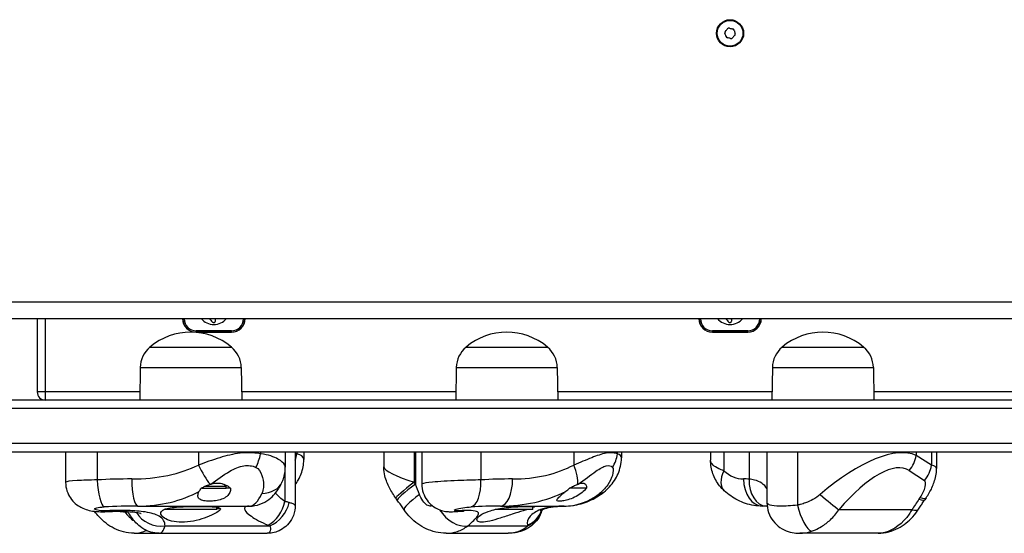
# Model space of a CAD drawing. Units: millimetres. Extents: x -3332 to 3276, y -2506 to 3209.
# Drawn here: x 395 to 758, y -499 to -310 of the extents above; entities that cross this region are included whole.
import ezdxf

# ---------------------------------------------------------------- set-up
doc = ezdxf.new("R2010")
doc.units = ezdxf.units.MM
doc.header["$LTSCALE"] = 100
doc.layers.add('SW_Toestellen', color=2, linetype='Continuous')

msp = doc.modelspace()

# ---------------------------------------------------------------- linework, layer by layer
at = {"layer": 'SW_Toestellen'}
for p, q in [((987.19, -414), (312.9, -414)), ((312.9, -420), (1000.9, -420)), ((401.9, -420), (401.9, -447)), ((401.9, -420), (401.9, -447)), ((404.9, -447), (404.9, -420)), ((455.5, -420), (455.5, -420.1)), ((455.5, -420.1), (456, -420.1)), ((456, -420.1), (456, -420)), ((477.8, -420), (477.8, -420.1)), ((478.3, -420.1), (477.8, -420.1)), ((478.3, -420.1), (478.3, -420)), ((645.5, -420), (645.5, -420.1)), ((645.5, -420.1), (646, -420.1)), ((646, -420.1), (646, -420)), ((667.8, -420), (667.8, -420.1)), ((668.3, -420.1), (667.8, -420.1)), ((668.3, -420.1), (668.3, -420)), ((460.4, -425), (460.4, -424.5)), ((473.4, -424.5), (460.4, -424.5)), ((473.4, -425), (460.4, -425)), ((460.4, -425), (473.4, -425)), ((473.4, -425), (473.4, -424.5)), ((650.4, -425), (650.4, -424.5)), ((663.4, -424.5), (650.4, -424.5)), ((663.4, -425), (650.4, -425)), ((650.4, -425), (663.4, -425)), ((663.4, -425), (663.4, -424.5)), ((443.4, -430.5), (473.4, -430.5)), ((443.4, -430.5), (473.4, -430.5)), ((559.73, -430.5), (589.73, -430.5)), ((559.73, -430.5), (589.73, -430.5)), ((676.06, -430.5), (706.06, -430.5)), ((676.06, -430.5), (706.06, -430.5)), ((439.82, -438), (439.65, -450)), ((439.82, -438), (476.98, -438)), ((476.98, -438), (477.15, -450)), ((556.15, -438), (555.98, -450)), ((556.15, -438), (593.31, -438)), ((593.31, -438), (593.48, -450)), ((672.49, -438), (672.31, -450)), ((672.49, -438), (709.64, -438)), ((709.64, -438), (709.81, -450)), ((404.9, -447), (401.9, -447)), ((404.9, -450), (404.9, -447)), ((439.69, -447), (404.9, -447)), ((556.02, -447), (477.1, -447)), ((672.36, -447), (593.44, -447)), ((788.69, -447), (709.77, -447)), ((1005.9, -450), (307.9, -450)), ((222.9, -453), (1090.9, -453)), ((222.9, -453), (1090.9, -453)), ((1090.9, -466), (222.9, -466)), ((1090.9, -466), (222.9, -466)), ((222.9, -469), (1090.9, -469)), ((412.35, -469), (412.35, -480.25)), ((423.98, -469), (423.98, -479.35)), ((461.24, -469), (461.24, -473.87)), ((484.12, -469), (484.12, -469.79)), ((493.19, -469), (493.19, -474.68)), ((496.87, -469), (496.87, -488.78)), ((497.4, -469), (497.4, -469.79)), ((500, -469), (500, -471.9)), ((529.44, -469), (529.44, -474.6)), ((540.64, -469), (540.64, -480.23)), ((541.13, -469), (541.13, -480.91)), ((543.45, -469), (543.45, -480.86)), ((565.16, -469), (565.16, -479.35)), ((599.36, -469), (599.36, -473.87)), ((615.41, -469), (615.41, -469.79)), ((616.91, -469), (616.91, -471.2)), ((649.73, -469), (649.73, -472.11)), ((654.61, -469), (654.61, -475.98)), ((663.89, -469), (663.89, -479.06)), ((670.47, -469), (670.47, -487.74)), ((681.69, -469), (681.69, -488.63)), ((725.42, -469), (725.42, -470.36)), ((731.05, -473.98), (725.42, -470.36)), ((731.05, -469), (731.05, -473.98)), ((732.9, -469), (732.9, -475.11)), ((493.08, -476.46), (493.08, -487.3)), ((722.85, -475.9), (728.48, -479.53)), ((471.49, -481.79), (463.42, -481.79)), ((470.62, -480.92), (471.49, -481.79)), ((471.49, -482.54), (471.49, -481.79)), ((462.59, -482.35), (462.32, -482.35)), ((462.59, -482.54), (462.59, -482.2)), ((471.49, -482.54), (462.59, -482.54)), ((473.02, -482.35), (471.49, -482.35)), ((604.03, -482.35), (597.86, -482.35)), ((438.98, -489), (479.95, -489)), ((572.39, -489), (595.84, -489)), ((584.34, -490.2), (584.34, -489.11)), ((448.79, -490.2), (448.79, -490.14)), ((468.01, -490.2), (448.79, -490.2)), ((468.01, -490.2), (468.01, -489.4)), ((469.39, -490), (468.01, -490)), ((584.34, -490.2), (570.49, -490.2)), ((723.84, -490.31), (696.96, -490.31)), ((448.97, -496.28), (487.5, -496.28)), ((560.33, -496.28), (582.39, -496.28)), ((437.56, -499), (446.74, -499)), ((446.74, -499), (486.54, -499)), ((552.43, -499), (575.21, -499)), ((711.37, -499), (682.53, -499))]:
    msp.add_line(p, q, dxfattribs=at)
for radius in [5, 4.75]:
    msp.add_circle((656.9, -315), radius, dxfattribs=at)
for centre, radius, start, end in [((655.67, -314.74), 0.712, 134.0113, 202.1099), ((647.41, -318.09), 8.2, 14.0113, 22.1099), ((649.47, -308.33), 8.2, 314.0113, 322.1099), ((656.51, -313.8), 0.712, 74.0113, 142.1099), ((658.96, -305.23), 8.2, 254.0113, 262.1099), ((657.74, -314.06), 0.712, 14.0113, 82.1099), ((666.39, -311.91), 8.2, 194.0113, 202.1099), ((658.13, -315.26), 0.712, 314.0113, 22.1099), ((656.06, -315.94), 0.712, 194.0113, 262.1099), ((654.83, -324.77), 8.2, 74.0113, 82.1099), ((657.29, -316.2), 0.712, 254.0113, 322.1099), ((664.32, -321.67), 8.2, 134.0113, 142.1099), ((460.4, -420), 5, 180, 270), ((460.4, -420.1), 4.9, 180, 270), ((460.4, -420.1), 4.4, 180, 270), ((466.9, -416.1), 6.08, 219.9284, 320.0716), ((473.22, -414.75), 9.45, 213.7293, 222.7075), ((470.7, -419.35), 3.35, 191.1857, 192.5698), ((462.64, -421.15), 4.9, 10.4633, 12.5698), ((464.05, -420.89), 3.47, 6.8184, 10.4633), ((473.4, -420), 5, 270, 0), ((473.4, -420.1), 4.9, 270, 0), ((473.4, -420.1), 4.4, 270, 0), ((650.4, -420), 5, 180, 270), ((650.4, -420.1), 4.9, 180, 270), ((650.4, -420.1), 4.4, 180, 270), ((656.9, -416.1), 6.08, 219.9284, 320.0716), ((663.22, -414.75), 9.45, 213.7293, 222.7075), ((660.7, -419.35), 3.35, 191.1857, 192.5698), ((652.64, -421.15), 4.9, 10.4633, 12.5698), ((654.05, -420.89), 3.47, 6.8184, 10.4633), ((663.4, -420), 5, 270, 0), ((663.4, -420.1), 4.9, 270, 0), ((663.4, -420.1), 4.4, 270, 0), ((467.08, -420.42), 1.09, 222.7075, 236.8085), ((466.92, -420.67), 0.796, 236.8085, 256.0046), ((466.9, -420.74), 0.722, 256.0046, 264.0241), ((466.89, -420.85), 0.614, 264.0241, 273.438), ((466.89, -420.9), 0.558, 273.438, 281.8132), ((466.93, -421.06), 0.395, 281.8132, 293.6158), ((466.79, -420.75), 0.731, 293.6158, 311.8052), ((466.87, -420.84), 0.623, 311.8052, 333.0849), ((466.75, -420.78), 0.75, 333.0849, 349.7153), ((466.23, -420.68), 1.28, 349.7153, 359.5055), ((465.78, -420.68), 1.73, 359.5055, 6.8184), ((657.08, -420.42), 1.09, 222.7075, 236.8085), ((656.92, -420.67), 0.796, 236.8085, 256.0046), ((656.9, -420.74), 0.722, 256.0046, 264.0241), ((656.89, -420.85), 0.614, 264.0241, 273.438), ((656.89, -420.9), 0.558, 273.438, 281.8132), ((656.93, -421.06), 0.395, 281.8132, 293.6158), ((656.79, -420.75), 0.731, 293.6158, 311.8052), ((656.87, -420.84), 0.623, 311.8052, 333.0849), ((656.75, -420.78), 0.75, 333.0849, 349.7153), ((656.23, -420.68), 1.28, 349.7153, 359.5055), ((655.78, -420.68), 1.73, 359.5055, 6.8184), ((458.4, -448.2), 23.2, 49.7274, 130.2726), ((574.73, -448.2), 23.2, 49.7274, 130.2726), ((691.06, -448.2), 23.2, 49.7274, 130.2726), ((449.76, -438.14), 9.95, 129.8028, 179.1815), ((467.03, -438.14), 9.95, 0.8185, 50.1972), ((566.1, -438.14), 9.95, 129.8028, 179.1815), ((583.36, -438.14), 9.95, 0.8185, 50.1972), ((682.43, -438.14), 9.95, 129.8028, 179.1815), ((699.7, -438.14), 9.95, 0.8185, 50.1972), ((404.9, -447), 3, 180, 270), ((404.9, -447), 3, 180, 270)]:
    msp.add_arc(centre, radius, start, end, dxfattribs=at)
for centre, major_axis, ratio, start_param, end_param in [((693.45, -510.29), (33.95, 38.64), 0.399668, 0.114576, 1.235577), ((479.84, -469.79), (-2.64, -9.65), 0.415336, 1.149289, 1.683771), ((489.04, -469.79), (-4.1, -9.12), 0.81162, 1.685779, 1.920947), ((606.36, -469.79), (-5.04, -8.64), 0.879404, 1.509914, 2.044396), ((716.85, -470.36), (5.42, 8.41), 0.813328, 4.57081, 5.195042), ((436.73, -460.78), (35.24, 0), 0.517227, 4.712389, 5.481559), ((463.49, -473.87), (4.48, -8.94), 0.202319, 4.611431, 5.523834), ((542.41, -478.33), (12.95, -3.85), 0.173059, 3.193011, 4.626936), ((576.87, -460.78), (32.34, 0), 0.563582, 4.712389, 5.481559), ((594.88, -473.87), (4.79, -8.78), 0.402355, 0.442304, 1.354707), ((699.46, -515.84), (23.15, 40.09), 0.361177, 6.265572, 7.386574), ((722.48, -473.98), (5.42, 8.41), 0.813328, 4.57081, 5.195042), ((719.93, -478.33), (-12.95, -3.39), 0.223361, 3.083164, 3.624573), ((661.53, -475.98), (-6.75, -7.38), 0.577688, 5.198602, 6.283185), ((661.86, -460.78), (0, -18.22), 0.721661, 5.699634, 6.283185), ((436.73, -541.32), (-120.49, 0), 0.517227, 4.712389, 4.818454), ((426.23, -479.35), (0.55, -9.98), 0.224788, 4.700011, 6.179239), ((438.98, -479), (0, -10), 0.225111, 4.712389, 6.283185), ((482.93, -475.98), (9.12, -4.1), 0.796965, 5.225633, 6.283185), ((542, -480.23), (-8.07, -5.9), 0.080979, 4.822791, 6.283185), ((542.5, -480.91), (-8.08, -5.9), 0.081402, 4.823414, 6.283185), ((450.94, -908.09), (-601.31, 987.99), 0.269006, 4.99094, 4.991691), ((539.44, -495.18), (-10.66, 33.37), 0.18294, 4.970721, 5.09485), ((560.68, -479.35), (0.6, -9.98), 0.44704, 0.064752, 1.54398), ((576.87, -541.32), (-110.58, 0), 0.563582, 4.712389, 4.818454), ((572.39, -479), (0, -10), 0.447683, 0, 1.570796), ((668.78, -479), (0, -10), 0.692247, 4.712389, 6.283185), ((661.86, -541.32), (0, 62.32), 0.721661, 6.237876, 6.283185), ((670.82, -479.06), (-0.63, -9.98), 0.691537, 4.755809, 6.283185), ((725.93, -483.88), (2.52, 4.36), 0.361177, 4.476379, 6.265572), ((438.98, -460.78), (38.2, 0), 0.738839, 4.712389, 5.344189), ((479.95, -460.78), (0, -28.23), 0.29658, 0, 0.583551), ((545.21, -484.77), (-8.28, -5.61), 0.148618, 4.928281, 6.283185), ((572.39, -460.78), (40.71, 0), 0.693304, 4.712389, 5.344189), ((595.84, -460.78), (0, -28.23), 0.837307, 0, 0.583551), ((604.25, -475.98), (6.19, -7.85), 0.456255, 5.937826, 6.283185), ((690.95, -484.77), (-7.62, 6.47), 0.059354, 1.500997, 2.52654), ((438.98, -541.32), (-117.52, 0), 0.44519, 4.712389, 4.818454), ((479.11, -479.06), (1.51, -9.89), 0.954028, 6.138357, 6.24644), ((479.95, -541.32), (0, 52.32), 0.29658, 0, 0.045309), ((485.39, -487.3), (4.4, 8.98), 0.733582, 3.918082, 5.057314), ((485.99, -487.68), (6.2, 7.85), 0.801642, 4.091055, 5.276567), ((-190.18, -857.22), (1098.73, -1379.93), 0.454077, 1.479068, 1.479546), ((572.39, -541.32), (-102.21, 0), 0.511911, 4.712389, 4.818454), ((595.84, -541.32), (0, 52.32), 0.837307, 0, 0.045309), ((593.48, -479.06), (0.54, -9.99), 0.546172, 6.253619, 6.283185), ((684.84, -488.63), (2.63, -9.65), 0.305195, 4.629377, 6.081623), ((733.49, -500.72), (18.89, 32.72), 0.361177, 1.335538, 1.459667), ((938.74, -913.64), (565.83, 980.06), 0.361177, 1.334787, 1.335538), ((720.4, -480.91), (8.2, -5.73), 0.188768, 5.656419, 6.283185), ((720.87, -480.23), (8.2, -5.73), 0.188389, 5.656472, 6.283185), ((1729.85, -856.13), (-1196.49, -1294.92), 0.574952, 4.945511, 4.945989), ((426.96, -481.03), (0.58, -9.98), 0.078954, 0, 0.245233), ((440.7, -487.68), (7.19, -6.95), 0.723978, 4.470841, 4.967532), ((447.46, -487.68), (9.98, -0.65), 0.867862, 3.648778, 4.920597), ((556.07, -487.68), (6.51, -7.59), 0.648023, 4.514009, 5.909154), ((554.96, -481.03), (0.8, -9.97), 0.695265, 0, 0.193988), ((578.21, -487.3), (10, 0.09), 0.954274, 5.134877, 5.947596), ((578.13, -487.68), (9.27, -3.74), 0.916764, 5.512429, 6.283185), ((717.84, -484.77), (8.45, -5.34), 0.248718, 5.646328, 6.283185)]:
    msp.add_ellipse(centre, major_axis=major_axis, ratio=ratio, start_param=start_param, end_param=end_param, dxfattribs=at)
for points, knots in [([(484.12, -469.79), (483.22, -469.61), (482.28, -469.48), (479.77, -469.29), (478.17, -469.33), (474.04, -469.81), (471.51, -470.45), (466.41, -472.01), (463.79, -472.96), (461.24, -473.87)], [0, 0, 0, 0, 0.219934, 0.219934, 0.571828, 0.571828, 1.134858, 1.134858, 1.75947, 1.75947, 1.75947, 1.75947]), ([(493.19, -474.68), (493.19, -474.43), (493.12, -474.17), (492.63, -473.18), (491.8, -472.41), (489.09, -470.89), (487.05, -470.08), (484.12, -469.79)], [0.2180971, 0.2180971, 0.2180971, 0.2180971, 0.3388253, 0.3388253, 0.6724379, 0.6724379, 1.0425393, 1.0425393, 1.0425393, 1.0425393]), ([(500, -471.9), (500, -471.83), (500, -471.76), (499.88, -470.89), (499.18, -470.08), (497.4, -469.79)], [0.6403201, 0.6403201, 0.6403201, 0.6403201, 0.6724379, 0.6724379, 1.0425393, 1.0425393, 1.0425393, 1.0425393]), ([(615.41, -469.79), (614.99, -469.61), (614.52, -469.48), (613.18, -469.29), (612.25, -469.33), (609.64, -469.81), (607.85, -470.45), (603.91, -472.01), (601.7, -472.96), (599.36, -473.87)], [0, 0, 0, 0, 0.219934, 0.219934, 0.571828, 0.571828, 1.134858, 1.134858, 1.75947, 1.75947, 1.75947, 1.75947]), ([(465.78, -480.89), (468.08, -479.24), (470.4, -477.53), (472.76, -476.17), (474.48, -475.17), (476.25, -474.38), (477.97, -474.12), (479.52, -473.9), (481.06, -474.14), (482.42, -474.73)], [-1.735839, -1.735839, -1.735839, -1.735839, -1.008156, -1.008156, -1.008156, -0.478571, -0.478571, -0.478571, 0, 0, 0, 0]), ([(492.05, -480.08), (492.22, -479.71), (492.36, -479.34), (492.62, -478.6), (492.72, -478.23), (492.9, -477.49), (492.98, -477.12), (493.09, -476.4), (493.13, -476.05), (493.18, -475.35), (493.19, -475.01), (493.19, -474.68)], [0, 0, 0, 0, 0.0436194, 0.0436194, 0.0872389, 0.0872389, 0.1308583, 0.1308583, 0.1744777, 0.1744777, 0.2180971, 0.2180971, 0.2180971, 0.2180971]), ([(496.87, -481.08), (497.27, -480.55), (497.63, -480), (498.4, -478.67), (498.76, -477.89), (499.36, -476.27), (499.6, -475.43), (499.92, -473.71), (500, -472.82), (500, -471.9)], [0.159926, 0.159926, 0.159926, 0.159926, 0.2561281, 0.2561281, 0.3841921, 0.3841921, 0.5122561, 0.5122561, 0.6403201, 0.6403201, 0.6403201, 0.6403201]), ([(533.93, -486.13), (533.48, -485.52), (533.07, -484.9), (532.28, -483.61), (531.91, -482.96), (531.22, -481.61), (530.9, -480.92), (530.33, -479.47), (530.07, -478.72), (529.64, -476.97), (529.44, -475.99), (529.44, -474.6)], [-2.012382, -2.012382, -2.012382, -2.012382, -1.725597, -1.725597, -1.438812, -1.438812, -1.152027, -1.152027, -0.865242, -0.865242, -0.578457, -0.578457, -0.578457, -0.578457]), ([(600.94, -480.89), (603.38, -479.24), (605.58, -477.53), (607.52, -476.17), (608.94, -475.17), (610.24, -474.38), (611.31, -474.12), (612.28, -473.9), (613.08, -474.14), (613.63, -474.73)], [-1.735839, -1.735839, -1.735839, -1.735839, -1.008156, -1.008156, -1.008156, -0.478571, -0.478571, -0.478571, 0, 0, 0, 0]), ([(610.44, -483.84), (611.2, -483.24), (611.91, -482.58), (613.22, -481.16), (613.81, -480.4), (614.84, -478.82), (615.29, -477.98), (616.03, -476.23), (616.34, -475.32), (616.77, -473.39), (616.91, -472.38), (616.91, -471.2)], [0, 0, 0, 0, 0.14977, 0.14977, 0.2995399, 0.2995399, 0.4493099, 0.4493099, 0.5990799, 0.5990799, 0.7488499, 0.7488499, 0.7488499, 0.7488499]), ([(654.61, -475.98), (653.9, -475.74), (653.27, -475.49), (651.84, -474.81), (651.16, -474.36), (650.05, -473.32), (649.73, -472.7), (649.73, -472.11)], [0, 0, 0, 0, 0.1303174, 0.1303174, 0.3388253, 0.3388253, 0.6073706, 0.6073706, 0.6073706, 0.6073706]), ([(654.78, -483.36), (654.16, -482.79), (653.57, -482.16), (652.51, -480.82), (652.03, -480.11), (651.21, -478.62), (650.87, -477.86), (650.31, -476.29), (650.1, -475.48), (649.81, -473.83), (649.73, -472.98), (649.73, -472.11)], [0, 0, 0, 0, 0.1214741, 0.1214741, 0.2429483, 0.2429483, 0.3644224, 0.3644224, 0.4858965, 0.4858965, 0.6073706, 0.6073706, 0.6073706, 0.6073706]), ([(482.42, -474.73), (483.47, -475.19), (484.15, -476.44), (484.97, -478.79), (485.17, -479.98), (485.18, -481.81), (485.11, -482.5), (484.86, -483.57), (484.73, -483.96), (484.56, -484.33)], [-1.042539, -1.042539, -1.042539, -1.042539, -0.672438, -0.672438, -0.338825, -0.338825, -0.130317, -0.130317, 0, 0, 0, 0]), ([(613.63, -474.73), (614.06, -475.19), (613.95, -476.44), (613.25, -478.79), (612.68, -479.98), (611.42, -481.81), (610.85, -482.5), (609.78, -483.57), (609.34, -483.96), (608.87, -484.33)], [-1.042539, -1.042539, -1.042539, -1.042539, -0.672438, -0.672438, -0.338825, -0.338825, -0.130317, -0.130317, 0, 0, 0, 0]), ([(729.07, -485.96), (729.48, -485.37), (729.87, -484.76), (730.58, -483.51), (730.91, -482.87), (731.51, -481.55), (731.78, -480.87), (732.26, -479.44), (732.47, -478.7), (732.78, -477.06), (732.9, -476.17), (732.9, -475.11)], [-2.012382, -2.012382, -2.012382, -2.012382, -1.762825, -1.762825, -1.513268, -1.513268, -1.263712, -1.263712, -1.014155, -1.014155, -0.764598, -0.764598, -0.764598, -0.764598]), ([(423.98, -479.35), (421.16, -479.4), (418.55, -479.49), (416.55, -479.61), (414.04, -479.76), (412.55, -479.97), (412.37, -480.2), (412.36, -480.21), (412.35, -480.23), (412.35, -480.25)], [1.7288309, 1.7288309, 1.7288309, 1.7288309, 2.0170098, 2.0170098, 2.0170098, 2.3796803, 2.3796803, 2.3796803, 2.4051455, 2.4051455, 2.4051455, 2.4051455]), ([(412.35, -480.25), (412.35, -481.34), (412.54, -482.42), (413.17, -484.4), (413.64, -485.28), (414.73, -486.89), (415.36, -487.52), (416.74, -488.72), (417.42, -489.13), (418.98, -489.95), (419.72, -490.19), (421.3, -490.64), (422.08, -490.78), (423.63, -490.98), (424.39, -491.04), (425.9, -491.08), (426.66, -491.06), (427.45, -491.02), (427.49, -491.02), (427.53, -491.02)], [2.4051455, 2.4051455, 2.4051455, 2.4051455, 2.436882, 2.436882, 2.4719003, 2.4719003, 2.5173196, 2.5173196, 2.5846701, 2.5846701, 2.6957, 2.6957, 2.8452678, 2.8452678, 2.9948356, 2.9948356, 3.1444034, 3.1444034, 3.1529845, 3.1529845, 3.1529845, 3.1529845]), ([(462.32, -482.35), (462.35, -482.34), (462.37, -482.32), (462.83, -482.07), (463.28, -481.85), (464.3, -481.39), (464.89, -481.16), (465.49, -480.98)], [-0.3530085, -0.3530085, -0.3530085, -0.3530085, -0.3446065, -0.3446065, -0.1886383, -0.1886383, 0, 0, 0, 0]), ([(465.78, -480.89), (466.07, -480.81), (466.37, -480.74), (467.22, -480.57), (467.78, -480.52), (468.78, -480.52), (469.3, -480.57), (470.28, -480.79), (470.74, -480.95), (471.84, -481.44), (472.49, -481.87), (473.02, -482.35)], [2.5104328, 2.5104328, 2.5104328, 2.5104328, 2.5956091, 2.5956091, 2.7523998, 2.7523998, 2.9091904, 2.9091904, 3.0659811, 3.0659811, 3.3562716, 3.3562716, 3.3562716, 3.3562716]), ([(479.95, -489), (481.31, -489), (482.65, -488.75), (485.13, -487.88), (486.23, -487.24), (488.03, -485.88), (488.75, -485.17), (489.95, -483.76), (490.43, -483.07), (491.27, -481.69), (491.62, -481.02), (491.97, -480.25), (492.01, -480.17), (492.05, -480.08)], [4.712389, 4.712389, 4.712389, 4.712389, 4.8162627, 4.8162627, 4.9311337, 4.9311337, 5.047844, 5.047844, 5.1645543, 5.1645543, 5.2812645, 5.2812645, 5.2959404, 5.2959404, 5.2959404, 5.2959404]), ([(565.16, -479.35), (562.58, -479.4), (559.62, -479.49), (556.76, -479.61), (553.15, -479.76), (549.79, -479.97), (547.38, -480.2), (545.36, -480.39), (544.02, -480.59), (543.59, -480.75), (543.49, -480.79), (543.45, -480.83), (543.45, -480.86)], [1.728831, 1.728831, 1.728831, 1.728831, 2.01701, 2.01701, 2.01701, 2.37968, 2.37968, 2.37968, 2.683795, 2.683795, 2.683795, 2.754188, 2.754188, 2.754188, 2.754188]), ([(543.45, -480.86), (543.45, -481.94), (543.63, -483.08), (544.33, -485.13), (544.83, -486.04), (546, -487.66), (546.68, -488.3), (548.14, -489.46), (548.86, -489.84), (550.43, -490.53), (551.1, -490.7), (552.45, -490.98), (552.99, -491.02), (553.95, -491.07), (554.35, -491.07), (555.1, -491.05), (555.44, -491.03), (555.76, -491)], [2.7541875, 2.7541875, 2.7541875, 2.7541875, 2.7762101, 2.7762101, 2.7979413, 2.7979413, 2.8235901, 2.8235901, 2.8591393, 2.8591393, 2.9152239, 2.9152239, 2.9949833, 2.9949833, 3.0747427, 3.0747427, 3.1529845, 3.1529845, 3.1529845, 3.1529845]), ([(597.86, -482.35), (597.88, -482.34), (597.91, -482.32), (598.37, -482.07), (598.8, -481.85), (599.74, -481.39), (600.25, -481.16), (600.72, -480.98)], [-0.3530085, -0.3530085, -0.3530085, -0.3530085, -0.3446065, -0.3446065, -0.1886383, -0.1886383, 0, 0, 0, 0]), ([(600.94, -480.89), (601.17, -480.81), (601.39, -480.74), (601.99, -480.57), (602.34, -480.52), (602.91, -480.52), (603.18, -480.57), (603.59, -480.79), (603.75, -480.95), (604.04, -481.44), (604.1, -481.87), (604.03, -482.35)], [2.5104328, 2.5104328, 2.5104328, 2.5104328, 2.5956091, 2.5956091, 2.7523998, 2.7523998, 2.9091904, 2.9091904, 3.0659811, 3.0659811, 3.3562716, 3.3562716, 3.3562716, 3.3562716]), ([(670.47, -482.55), (670.03, -481.78), (669.39, -481.1), (667.83, -480.05), (666.95, -479.67), (665.31, -479.24), (664.62, -479.13), (663.89, -479.06)], [1.535505, 1.535505, 1.535505, 1.535505, 2.333485, 2.333485, 3.024888, 3.024888, 3.457015, 3.457015, 3.457015, 3.457015]), ([(473.02, -482.35), (473.08, -482.94), (472.99, -483.52), (472.56, -484.52), (472.19, -485.02), (471.14, -485.86), (470.46, -486.22), (469.08, -486.7), (468.32, -486.88), (466.77, -487.11), (465.97, -487.17), (464.55, -487.17), (463.84, -487.11), (462.63, -486.88), (462.14, -486.7), (461.39, -486.22), (461.14, -485.86), (460.99, -485.02), (461.1, -484.52), (461.38, -483.87), (461.45, -483.72), (461.55, -483.55)], [0.8004, 0.8004, 0.8004, 0.8004, 1.0695, 1.0695, 1.330928, 1.330928, 1.592356, 1.592356, 1.815633, 1.815633, 2.03891, 2.03891, 2.262187, 2.262187, 2.485465, 2.485465, 2.746893, 2.746893, 3.008321, 3.008321, 3.089164, 3.089164, 3.089164, 3.089164]), ([(547.36, -488.83), (546.98, -489), (546.58, -489.04), (546.16, -488.95), (545.08, -488.71), (543.94, -487.57), (543.09, -485.86), (542.92, -485.51), (542.77, -485.15), (542.62, -484.77)], [6.352194, 6.352194, 6.352194, 6.352194, 6.623483, 6.623483, 6.623483, 7.323578, 7.323578, 7.323578, 7.463774, 7.463774, 7.463774, 7.463774]), ([(604.03, -482.35), (603.59, -482.94), (603.03, -483.52), (601.81, -484.52), (601.07, -485.02), (599.45, -485.86), (598.58, -486.22), (597.08, -486.7), (596.35, -486.88), (595.07, -487.11), (594.52, -487.17), (593.7, -487.17), (593.39, -487.11), (593.09, -486.88), (593.1, -486.7), (593.39, -486.22), (593.72, -485.86), (594.66, -485.02), (595.25, -484.52), (596.04, -483.87), (596.23, -483.72), (596.43, -483.55)], [0.8004, 0.8004, 0.8004, 0.8004, 1.0695, 1.0695, 1.330928, 1.330928, 1.592356, 1.592356, 1.815633, 1.815633, 2.03891, 2.03891, 2.262187, 2.262187, 2.485465, 2.485465, 2.746893, 2.746893, 3.008321, 3.008321, 3.089164, 3.089164, 3.089164, 3.089164]), ([(595.84, -489), (596.9, -489), (597.96, -488.93), (600.05, -488.63), (601.09, -488.41), (603.12, -487.84), (604.11, -487.48), (606.04, -486.64), (606.97, -486.16), (608.77, -485.08), (609.63, -484.48), (610.44, -483.84)], [4.712389, 4.712389, 4.712389, 4.712389, 4.8290993, 4.8290993, 4.9458095, 4.9458095, 5.0625198, 5.0625198, 5.1792301, 5.1792301, 5.2959404, 5.2959404, 5.2959404, 5.2959404]), ([(668.78, -489), (667.73, -489), (666.68, -488.91), (664.61, -488.58), (663.59, -488.33), (661.62, -487.68), (660.67, -487.28), (658.84, -486.35), (657.96, -485.83), (656.31, -484.67), (655.52, -484.04), (654.78, -483.36)], [4.712389, 4.712389, 4.712389, 4.712389, 4.8290993, 4.8290993, 4.9458095, 4.9458095, 5.0625198, 5.0625198, 5.1792301, 5.1792301, 5.2959404, 5.2959404, 5.2959404, 5.2959404]), ([(690.04, -484.77), (689.26, -485.44), (688.37, -486.04), (686.55, -487.04), (685.63, -487.45), (684.08, -488.01), (683.47, -488.2), (682.47, -488.47), (682.08, -488.55), (681.69, -488.63)], [0, 0, 0, 0, 0.2638917, 0.2638917, 0.5017658, 0.5017658, 0.6504372, 0.6504372, 0.7433568, 0.7433568, 0.7433568, 0.7433568]), ([(449.16, -490), (449.84, -489.82), (450.64, -489.67), (452.56, -489.4), (453.72, -489.31), (455.84, -489.18), (456.98, -489.15), (459.25, -489.1), (460.38, -489.09), (462.4, -489.09), (463.43, -489.1), (465.29, -489.15), (466.12, -489.18), (467.5, -489.31), (468.14, -489.4), (468.98, -489.67), (469.24, -489.82), (469.39, -490)], [2.43301, 2.43301, 2.43301, 2.43301, 2.729217, 2.729217, 3.081917, 3.081917, 3.398042, 3.398042, 3.714168, 3.714168, 4.030294, 4.030294, 4.34642, 4.34642, 4.69912, 4.69912, 4.995327, 4.995327, 4.995327, 4.995327]), ([(479.25, -489.05), (478.89, -489.11), (478.62, -489.21), (478.15, -489.56), (478.1, -489.89), (478.54, -490.94), (479.37, -491.8), (482.19, -493.8), (484.27, -494.94), (486.87, -495.97)], [-3.457015, -3.457015, -3.457015, -3.457015, -3.024888, -3.024888, -2.333485, -2.333485, -1.22724, -1.22724, 0, 0, 0, 0]), ([(496.87, -488.78), (496.87, -489.83), (496.7, -491.09), (495.82, -493.41), (495.24, -494.43), (493.82, -496.14), (493.01, -496.82), (491.31, -497.93), (490.44, -498.29), (488.82, -498.8), (488.09, -498.91), (487.14, -498.99), (486.82, -499), (486.54, -499)], [0.3541029, 0.3541029, 0.3541029, 0.3541029, 0.3951034, 0.3951034, 0.4273153, 0.4273153, 0.4584774, 0.4584774, 0.4949163, 0.4949163, 0.5359168, 0.5359168, 0.5591055, 0.5591055, 0.5591055, 0.5591055]), ([(494.62, -487.68), (494.46, -487.63), (494.3, -487.58), (493.96, -487.49), (493.8, -487.45), (493.51, -487.39), (493.4, -487.37), (493.22, -487.33), (493.15, -487.32), (493.08, -487.3)], [0, 0, 0, 0, 0.0395216, 0.0395216, 0.0751467, 0.0751467, 0.0974124, 0.0974124, 0.1113285, 0.1113285, 0.1113285, 0.1113285]), ([(496.86, -488.78), (496.86, -488.73), (496.82, -488.66), (496.56, -488.44), (496.21, -488.25), (495.41, -487.93), (495.04, -487.8), (494.62, -487.68)], [-0.3541029, -0.3541029, -0.3541029, -0.3541029, -0.2705035, -0.2705035, -0.1040398, -0.1040398, 0, 0, 0, 0]), ([(536.93, -490.38), (536.77, -490.13), (536.6, -489.89), (536.27, -489.41), (536.1, -489.17), (535.77, -488.69), (535.6, -488.45), (535.27, -487.98), (535.1, -487.74), (534.76, -487.27), (534.59, -487.04), (534.42, -486.81)], [-1.2540911, -1.2540911, -1.2540911, -1.2540911, -1.2292653, -1.2292653, -1.2044395, -1.2044395, -1.1796136, -1.1796136, -1.1547878, -1.1547878, -1.129962, -1.129962, -1.129962, -1.129962]), ([(571.42, -490), (572.41, -489.82), (573.47, -489.67), (575.79, -489.4), (577.03, -489.31), (579.08, -489.18), (580.08, -489.15), (581.84, -489.1), (582.6, -489.09), (583.75, -489.09), (584.24, -489.1), (584.84, -489.15), (584.97, -489.18), (584.92, -489.3), (584.71, -489.4), (584.34, -489.53)], [2.43301, 2.43301, 2.43301, 2.43301, 2.729217, 2.729217, 3.081917, 3.081917, 3.398042, 3.398042, 3.714168, 3.714168, 4.030294, 4.030294, 4.34642, 4.34642, 4.688295, 4.688295, 4.688295, 4.688295]), ([(593.86, -489.05), (592.85, -489.11), (591.89, -489.21), (589.55, -489.56), (588.27, -489.89), (585.41, -490.94), (584.11, -491.8), (582.4, -493.8), (582.09, -494.94), (582.39, -495.97)], [-3.457015, -3.457015, -3.457015, -3.457015, -3.024888, -3.024888, -2.333485, -2.333485, -1.22724, -1.22724, 0, 0, 0, 0]), ([(587.05, -490.74), (587.05, -490.74), (587.19, -490.62), (587.89, -490.25), (588.53, -489.98), (590.3, -489.49), (591.43, -489.27), (593.17, -489.1), (593.59, -489.07), (594.02, -489.05)], [1.318967, 1.318967, 1.318967, 1.318967, 1.873581, 1.873581, 2.563069, 2.563069, 3.252556, 3.252556, 3.457015, 3.457015, 3.457015, 3.457015]), ([(594.02, -489.05), (594.14, -489.04), (594.26, -489.04), (594.51, -489.03), (594.63, -489.02), (594.87, -489.01), (594.99, -489.01), (595.24, -489.01), (595.36, -489), (595.6, -489), (595.72, -489), (595.84, -489)], [4.66707961, 4.66707961, 4.66707961, 4.66707961, 4.67614148, 4.67614148, 4.68520336, 4.68520336, 4.69426523, 4.69426523, 4.70332711, 4.70332711, 4.71238898, 4.71238898, 4.71238898, 4.71238898]), ([(670.19, -489.04), (670.1, -489.04), (670, -489.03), (669.81, -489.02), (669.72, -489.02), (669.53, -489.01), (669.44, -489.01), (669.25, -489), (669.16, -489), (668.97, -489), (668.87, -489), (668.78, -489)], [4.66707961, 4.66707961, 4.66707961, 4.66707961, 4.67614148, 4.67614148, 4.68520336, 4.68520336, 4.69426523, 4.69426523, 4.70332711, 4.70332711, 4.71238898, 4.71238898, 4.71238898, 4.71238898]), ([(681.69, -488.63), (679.37, -488.88), (677.14, -489.02), (673.7, -488.98), (672.43, -488.82), (671.12, -488.44), (670.78, -488.25), (670.52, -487.95), (670.47, -487.85), (670.47, -487.74)], [-0.8323184, -0.8323184, -0.8323184, -0.8323184, -0.5368454, -0.5368454, -0.2705035, -0.2705035, -0.1040398, -0.1040398, -0.0168057, -0.0168057, -0.0168057, -0.0168057]), ([(670.47, -487.74), (670.47, -488.94), (670.68, -490.19), (671.48, -492.5), (672.07, -493.56), (673.52, -495.43), (674.38, -496.22), (676.29, -497.55), (677.35, -498.03), (679.35, -498.68), (680.28, -498.85), (681.62, -498.98), (682.09, -499), (682.53, -499)], [0.0168057, 0.0168057, 0.0168057, 0.0168057, 0.106187, 0.106187, 0.1922734, 0.1922734, 0.2832018, 0.2832018, 0.3898234, 0.3898234, 0.4982834, 0.4982834, 0.5591055, 0.5591055, 0.5591055, 0.5591055]), ([(726.29, -490.11), (726.44, -489.87), (726.59, -489.64), (726.89, -489.17), (727.05, -488.93), (727.35, -488.47), (727.51, -488.24), (727.81, -487.78), (727.97, -487.55), (728.28, -487.09), (728.44, -486.87), (728.59, -486.64)], [-1.2540911, -1.2540911, -1.2540911, -1.2540911, -1.2292653, -1.2292653, -1.2044395, -1.2044395, -1.1796136, -1.1796136, -1.1547878, -1.1547878, -1.129962, -1.129962, -1.129962, -1.129962]), ([(427.71, -490.71), (426.62, -490.76), (425.53, -490.73), (424.69, -490.63), (422.82, -490.4), (422.43, -489.87), (423.8, -489.58), (424.44, -489.44), (425.43, -489.35), (426.54, -489.29)], [-3.152985, -3.152985, -3.152985, -3.152985, -2.821281, -2.821281, -2.821281, -2.077628, -2.077628, -2.077628, -1.728831, -1.728831, -1.728831, -1.728831]), ([(437.56, -499), (436.19, -499), (434.87, -498.81), (432.43, -498.18), (431.29, -497.73), (429.15, -496.66), (428.16, -496.03), (426.32, -494.62), (425.46, -493.84), (424.07, -492.33), (423.5, -491.63), (422.98, -490.9)], [6.5262462, 6.5262462, 6.5262462, 6.5262462, 6.7137517, 6.7137517, 6.9012572, 6.9012572, 7.0887627, 7.0887627, 7.2762682, 7.2762682, 7.4185143, 7.4185143, 7.4185143, 7.4185143]), ([(427.53, -491.02), (429.33, -490.91), (431.16, -490.88), (434.44, -490.93), (435.91, -491.01), (438.07, -491.24), (438.86, -491.37), (439.77, -491.58), (440.02, -491.66), (440.11, -491.69), (440.12, -491.7), (440.12, -491.7)], [0, 0, 0, 0, 0.616202, 0.616202, 1.202037, 1.202037, 1.662502, 1.662502, 1.997834, 1.997834, 2.07471, 2.07471, 2.07471, 2.07471]), ([(448.97, -496.28), (448.95, -494.78), (448.23, -493.57), (446.73, -492.69), (445.52, -491.99), (443.78, -491.49), (441.66, -491.16), (439.77, -490.87), (437.54, -490.7), (435.18, -490.63), (432.81, -490.56), (430.24, -490.58), (427.71, -490.71)], [-3.500381, -3.500381, -3.500381, -3.500381, -2.41938, -2.41938, -2.41938, -1.547116, -1.547116, -1.547116, -0.772493, -0.772493, -0.772493, 0, 0, 0, 0]), ([(432.05, -490.89), (432.52, -490.97), (432.91, -491.01), (433.8, -491.07), (434.27, -491.07), (434.92, -491.06), (435.11, -491.05), (435.29, -491.05)], [2.9076106, 2.9076106, 2.9076106, 2.9076106, 2.9721024, 2.9721024, 3.0662509, 3.0662509, 3.1070885, 3.1070885, 3.1070885, 3.1070885]), ([(446.74, -499), (445.6, -499), (444.6, -498.82), (442.66, -498.26), (441.83, -497.85), (440.1, -496.84), (439.39, -496.23), (438.04, -494.96), (437.47, -494.29), (436.42, -492.91), (435.95, -492.19), (435.42, -491.28), (435.34, -491.13), (435.26, -490.99)], [6.5262462, 6.5262462, 6.5262462, 6.5262462, 6.6040551, 6.6040551, 6.7084098, 6.7084098, 6.86852, 6.86852, 7.0560255, 7.0560255, 7.243531, 7.243531, 7.278411, 7.278411, 7.278411, 7.278411]), ([(469.39, -490), (469.36, -490.2), (469.19, -490.43), (468.48, -491.05), (467.76, -491.51), (465.84, -492.47), (464.65, -492.98), (462.22, -493.81), (460.82, -494.21), (457.94, -494.76), (456.46, -494.9), (453.81, -494.9), (452.49, -494.76), (450.27, -494.21), (449.36, -493.81), (448.06, -492.98), (447.6, -492.47), (447.3, -491.51), (447.47, -491.05), (448.18, -490.43), (448.6, -490.2), (449.16, -490)], [1.37329, 1.37329, 1.37329, 1.37329, 1.670556, 1.670556, 2.110986, 2.110986, 2.551416, 2.551416, 2.968075, 2.968075, 3.384735, 3.384735, 3.801394, 3.801394, 4.218054, 4.218054, 4.658483, 4.658483, 5.098913, 5.098913, 5.396179, 5.396179, 5.396179, 5.396179]), ([(552.43, -499), (551.1, -499), (549.8, -498.84), (547.36, -498.26), (546.19, -497.85), (543.97, -496.83), (542.93, -496.22), (540.99, -494.83), (540.08, -494.05), (538.39, -492.33), (537.62, -491.39), (536.93, -490.38)], [6.5262462, 6.5262462, 6.5262462, 6.5262462, 6.7137517, 6.7137517, 6.9012572, 6.9012572, 7.0887627, 7.0887627, 7.2762682, 7.2762682, 7.4637737, 7.4637737, 7.4637737, 7.4637737]), ([(557.08, -490.71), (556.33, -490.76), (555.77, -490.73), (555.56, -490.63), (555.09, -490.4), (556.44, -489.87), (558.53, -489.58), (559.51, -489.44), (560.61, -489.35), (561.57, -489.29)], [-3.152985, -3.152985, -3.152985, -3.152985, -2.821281, -2.821281, -2.821281, -2.077628, -2.077628, -2.077628, -1.728831, -1.728831, -1.728831, -1.728831]), ([(555.76, -491), (556.45, -490.95), (557.07, -490.91), (558.08, -490.89), (558.48, -490.9), (558.75, -490.91), (558.8, -490.92), (558.8, -490.92), (558.8, -490.92), (558.8, -490.92)], [0, 0, 0, 0, 0.3557562, 0.3557562, 0.7115123, 0.7115123, 0.8601785, 0.8601785, 0.8614496, 0.8614496, 0.8614496, 0.8614496]), ([(560.33, -496.28), (562.01, -494.78), (563.33, -493.57), (563.94, -492.69), (564.43, -491.99), (564.47, -491.49), (563.99, -491.16), (563.57, -490.87), (562.74, -490.7), (561.57, -490.63), (560.4, -490.56), (558.85, -490.58), (557.08, -490.71)], [-3.500381, -3.500381, -3.500381, -3.500381, -2.41938, -2.41938, -2.41938, -1.547116, -1.547116, -1.547116, -0.772493, -0.772493, -0.772493, 0, 0, 0, 0]), ([(582.32, -490.2), (581.82, -490.35), (581.29, -490.51), (579.55, -491.05), (578.14, -491.51), (575.22, -492.47), (573.71, -492.98), (571.04, -493.81), (569.7, -494.21), (567.31, -494.76), (566.28, -494.9), (564.76, -494.9), (564.19, -494.76), (563.65, -494.21), (563.68, -493.81), (564.21, -492.98), (564.77, -492.47), (566.43, -491.51), (567.53, -491.05), (569.52, -490.43), (570.44, -490.2), (571.42, -490)], [1.468934, 1.468934, 1.468934, 1.468934, 1.670556, 1.670556, 2.110986, 2.110986, 2.551416, 2.551416, 2.968075, 2.968075, 3.384735, 3.384735, 3.801394, 3.801394, 4.218054, 4.218054, 4.658483, 4.658483, 5.098913, 5.098913, 5.396179, 5.396179, 5.396179, 5.396179]), ([(587.4, -491.42), (586.94, -492.57), (586.31, -493.57), (584.85, -495.34), (584, -496.09), (582.25, -497.28), (581.35, -497.73), (579.56, -498.41), (578.68, -498.64), (576.97, -498.93), (576.15, -498.99), (575.31, -499), (575.26, -499), (575.21, -499)], [0, 0, 0, 0, 0.1045871, 0.1045871, 0.2164082, 0.2164082, 0.3282293, 0.3282293, 0.4400504, 0.4400504, 0.5518715, 0.5518715, 0.5591055, 0.5591055, 0.5591055, 0.5591055]), ([(587.4, -491.42), (587.48, -491.23), (587.56, -491.02), (587.68, -490.65), (587.73, -490.48), (587.78, -490.31)], [0, 0, 0, 0, 0.02190247, 0.02190247, 0.03724726, 0.03724726, 0.03724726, 0.03724726]), ([(686.83, -498.25), (687.32, -498.09), (687.81, -497.9), (689.06, -497.37), (689.81, -496.98), (691.71, -495.82), (692.82, -494.98), (695, -492.93), (696.05, -491.69), (696.96, -490.31)], [-0.7433568, -0.7433568, -0.7433568, -0.7433568, -0.6504372, -0.6504372, -0.5017658, -0.5017658, -0.2638917, -0.2638917, 0, 0, 0, 0]), ([(711.37, -499), (712.77, -499), (714.1, -498.8), (716.54, -498.14), (717.67, -497.69), (719.78, -496.59), (720.75, -495.96), (722.56, -494.54), (723.4, -493.76), (724.95, -492.04), (725.66, -491.11), (726.29, -490.11)], [6.5262462, 6.5262462, 6.5262462, 6.5262462, 6.7137517, 6.7137517, 6.9012572, 6.9012572, 7.0887627, 7.0887627, 7.2762682, 7.2762682, 7.4637737, 7.4637737, 7.4637737, 7.4637737]), ([(723.84, -490.31), (723.53, -490.87), (723.2, -491.41), (722.84, -491.93), (720.47, -495.42), (717.18, -497.87), (713.87, -498.69), (713.04, -498.89), (712.2, -499), (711.38, -499)], [-7.4637737, -7.4637737, -7.4637737, -7.4637737, -7.3637945, -7.3637945, -7.3637945, -6.6948607, -6.6948607, -6.6948607, -6.5262462, -6.5262462, -6.5262462, -6.5262462]), ([(446.74, -499), (447.21, -499), (447.64, -498.77), (448.01, -498.33), (448.4, -497.87), (448.72, -497.17), (448.97, -496.28)], [-6.5262462, -6.5262462, -6.5262462, -6.5262462, -6.2767771, -6.2767771, -6.2767771, -6.0154748, -6.0154748, -6.0154748, -6.0154748]), ([(487.5, -496.28), (487.6, -496.55), (487.67, -496.81), (487.77, -497.47), (487.76, -497.84), (487.55, -498.64), (487.21, -498.95), (486.63, -499), (486.59, -499), (486.54, -499)], [0, 0, 0, 0, 0.1040398, 0.1040398, 0.2705035, 0.2705035, 0.5368454, 0.5368454, 0.5591055, 0.5591055, 0.5591055, 0.5591055]), ([(486.87, -495.97), (486.9, -495.98), (486.93, -495.99), (487, -496.02), (487.05, -496.04), (487.16, -496.1), (487.23, -496.13), (487.37, -496.2), (487.44, -496.24), (487.5, -496.28)], [-0.1113285, -0.1113285, -0.1113285, -0.1113285, -0.0974124, -0.0974124, -0.0751467, -0.0751467, -0.0395216, -0.0395216, 0, 0, 0, 0]), ([(552.42, -499), (553.83, -499), (555.22, -498.77), (556.53, -498.33), (557.9, -497.87), (559.19, -497.17), (560.33, -496.28)], [-6.5262462, -6.5262462, -6.5262462, -6.5262462, -6.2767771, -6.2767771, -6.2767771, -6.0154748, -6.0154748, -6.0154748, -6.0154748]), ([(582.39, -496.28), (582.15, -496.55), (581.86, -496.81), (581.01, -497.47), (580.39, -497.84), (578.53, -498.64), (577.12, -498.95), (575.47, -499), (575.34, -499), (575.21, -499)], [0, 0, 0, 0, 0.1040398, 0.1040398, 0.2705035, 0.2705035, 0.5368454, 0.5368454, 0.5591055, 0.5591055, 0.5591055, 0.5591055]), ([(582.39, -495.97), (582.39, -495.98), (582.39, -495.99), (582.4, -496.02), (582.4, -496.04), (582.41, -496.1), (582.41, -496.13), (582.4, -496.2), (582.4, -496.24), (582.39, -496.28)], [-0.1113285, -0.1113285, -0.1113285, -0.1113285, -0.0974124, -0.0974124, -0.0751467, -0.0751467, -0.0395216, -0.0395216, 0, 0, 0, 0]), ([(437.55, -499), (438.82, -499), (440.05, -498.77), (441.2, -498.33), (441.5, -498.22), (441.79, -498.09), (442.08, -497.94)], [-6.5262462, -6.5262462, -6.5262462, -6.5262462, -6.2767771, -6.2767771, -6.2767771, -6.2117882, -6.2117882, -6.2117882, -6.2117882])]:
    msp.add_open_spline(points, degree=3, knots=knots, dxfattribs=at)
for points in [[(497.4, -469.79), (497.23, -469.73), (497.05, -469.68), (496.87, -469.63)], [(616.91, -471.2), (616.92, -470.58), (616.5, -470.02), (615.41, -469.79)], [(465.49, -480.98), (465.59, -480.95), (465.68, -480.92), (465.78, -480.89)], [(600.72, -480.98), (600.8, -480.95), (600.87, -480.92), (600.94, -480.89)], [(461.55, -483.55), (461.75, -483.17), (462.02, -482.76), (462.32, -482.35)], [(493.08, -487.3), (491.65, -486.31), (490.48, -485.22), (489.58, -484.18)], [(596.43, -483.55), (596.9, -483.17), (597.38, -482.76), (597.86, -482.35)], [(670.55, -489.07), (670.44, -489.06), (670.31, -489.05), (670.19, -489.04)], [(682.53, -499), (683.89, -499), (685.39, -498.71), (686.83, -498.25)]]:
    msp.add_open_spline(points, degree=3, dxfattribs=at)

doc.saveas('drawing.dxf')
